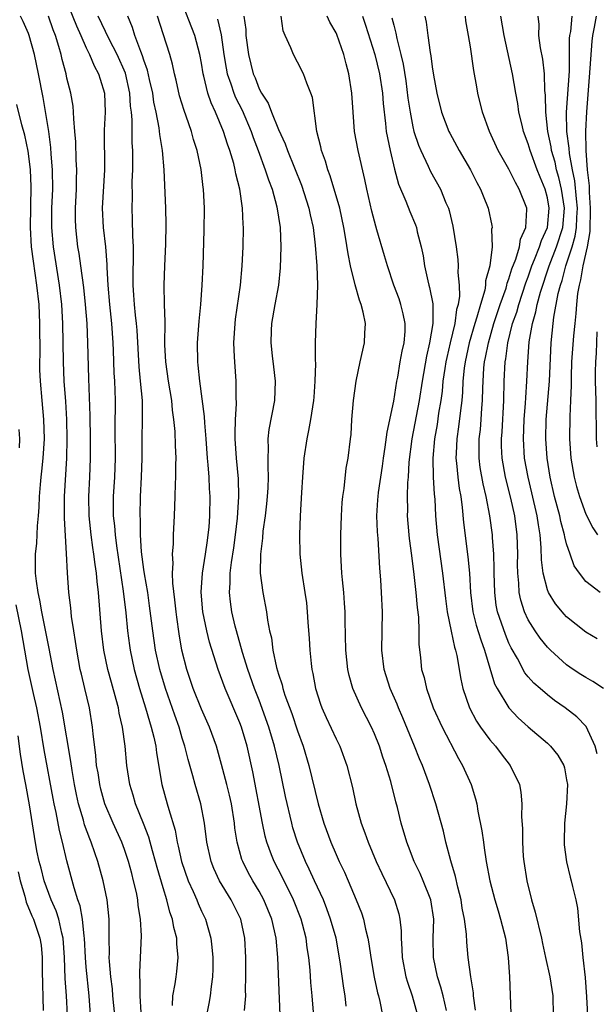
# Model space of a CAD drawing. Units: inches. Extents: x 2607000 to 2610000, y 1518000 to 1521000.
# Drawn here: x 2608942 to 2609002, y 1518486 to 1518589 of the extents above; entities that cross this region are included whole.
import ezdxf

# ---------------------------------------------------------------- set-up
doc = ezdxf.new("R2010")
doc.units = ezdxf.units.IN
doc.header["$MEASUREMENT"] = 0
doc.layers.add('LD26071518_2ft', color=73, linetype='Continuous')

msp = doc.modelspace()

# ---------------------------------------------------------------- linework, layer by layer
at = {"layer": 'LD26071518_2ft'}
for points, elevation in [([(2608946.77, 1518591), (2608947.98, 1518587.98), (2608948.44, 1518587), (2608949, 1518585.71), (2608949.35, 1518585), (2608949.82, 1518583.83), (2608950.29, 1518583), (2608950.45, 1518582.45), (2608950.91, 1518581), (2608950.98, 1518579), (2608950.88, 1518577.12), (2608950.9, 1518573), (2608950.68, 1518569), (2608950.77, 1518567), (2608951.01, 1518565), (2608951.16, 1518563.16), (2608951.16, 1518562.84), (2608951.25, 1518561), (2608951.41, 1518559), (2608951.63, 1518557), (2608951.77, 1518555), (2608951.81, 1518554.19), (2608951.88, 1518551.88), (2608951.94, 1518551), (2608951.98, 1518550.02), (2608952, 1518549), (2608951.97, 1518546.03), (2608952.01, 1518543), (2608951.95, 1518541), (2608951.82, 1518539), (2608951.82, 1518537), (2608951.94, 1518535.94), (2608952, 1518535), (2608952.15, 1518533.86), (2608952.86, 1518529.14), (2608953.11, 1518526.89), (2608953.3, 1518525), (2608953.5, 1518523.5), (2608953.58, 1518523), (2608954.01, 1518521), (2608954.56, 1518519), (2608955.17, 1518517), (2608955.58, 1518515.58), (2608955.78, 1518515), (2608956.05, 1518513.95), (2608956.25, 1518513), (2608956.32, 1518512.32), (2608956.89, 1518509), (2608957.44, 1518507), (2608957.59, 1518506.41), (2608958.25, 1518504.25), (2608958.47, 1518503), (2608958.58, 1518502.58), (2608958.92, 1518501), (2608959.61, 1518499), (2608960.12, 1518497.88), (2608960.5, 1518497), (2608960.64, 1518496.64), (2608961, 1518495.83), (2608961.4, 1518495), (2608961.98, 1518493), (2608962.09, 1518492.09), (2608962.18, 1518491), (2608962.17, 1518489.83), (2608962.14, 1518489), (2608961.99, 1518487.99), (2608961.9, 1518487), (2608961.77, 1518486.23), (2608961.53, 1518485)], 7462), ([(2608976.06, 1518485.94), (2608975.94, 1518487), (2608975.8, 1518487.8), (2608975.44, 1518490.56), (2608975, 1518493), (2608974.44, 1518495), (2608974.06, 1518496.06), (2608973.68, 1518497), (2608972.75, 1518499), (2608972.21, 1518500.21), (2608971.81, 1518501), (2608970.98, 1518503), (2608970.52, 1518504.52), (2608970.39, 1518505), (2608969.75, 1518507.75), (2608969.07, 1518511), (2608968.61, 1518513), (2608968.01, 1518515), (2608967, 1518517.78), (2608966.53, 1518519), (2608965.83, 1518521), (2608965.26, 1518522.74), (2608964.63, 1518525), (2608964.5, 1518525.5), (2608964.17, 1518527), (2608964.03, 1518528.03), (2608963.92, 1518529), (2608964, 1518530), (2608964, 1518531), (2608964.13, 1518532.13), (2608964.36, 1518533.64), (2608964.54, 1518535), (2608964.75, 1518536.75), (2608964.9, 1518539), (2608964.84, 1518540.84), (2608964.63, 1518543), (2608964.51, 1518545), (2608964.49, 1518545.51), (2608964.54, 1518547), (2608964.66, 1518548.66), (2608964.62, 1518549.38), (2608964.62, 1518551), (2608964.46, 1518553), (2608964.45, 1518553.55), (2608964.37, 1518555), (2608964.49, 1518557), (2608964.54, 1518557.46), (2608965.05, 1518561), (2608965.24, 1518563), (2608965.33, 1518565), (2608965.36, 1518567), (2608965.33, 1518567.33), (2608965.28, 1518569), (2608965, 1518571), (2608964.58, 1518572.58), (2608964.52, 1518573), (2608964.35, 1518573.65), (2608963.95, 1518575), (2608963.69, 1518575.69), (2608963.3, 1518577), (2608962.47, 1518579), (2608961.99, 1518579.99), (2608961.66, 1518581), (2608961.24, 1518582.76), (2608961.17, 1518583), (2608961, 1518584.1), (2608960.84, 1518585), (2608960.32, 1518587), (2608958.83, 1518590.83)], 7454), ([(2608954.73, 1518485.27), (2608954.61, 1518487), (2608954.62, 1518488.62), (2608954.59, 1518489), (2608954.57, 1518489.43), (2608954.67, 1518491), (2608954.75, 1518493.25), (2608954.65, 1518495), (2608954.42, 1518496.42), (2608954.36, 1518497), (2608954.22, 1518497.78), (2608953.94, 1518499), (2608953.74, 1518499.74), (2608953.42, 1518501), (2608953, 1518502.25), (2608952.72, 1518503), (2608951.81, 1518505), (2608950.95, 1518507), (2608950.52, 1518508.52), (2608950.41, 1518509), (2608950.23, 1518510.23), (2608950.09, 1518511), (2608950.02, 1518512.02), (2608949.72, 1518514.28), (2608949.66, 1518515), (2608949.33, 1518517), (2608948.87, 1518519), (2608948.5, 1518520.5), (2608948.39, 1518521), (2608948.02, 1518523), (2608947.9, 1518523.9), (2608947.71, 1518525), (2608947.48, 1518526.52), (2608947.4, 1518527.4), (2608947.2, 1518529), (2608947.04, 1518531.04), (2608946.95, 1518533.05), (2608946.74, 1518536.74), (2608946.76, 1518537.24), (2608946.76, 1518539), (2608946.97, 1518543), (2608947.03, 1518545), (2608947, 1518547), (2608946.88, 1518548.88), (2608946.72, 1518551), (2608946.64, 1518553), (2608946.58, 1518557), (2608946.47, 1518559), (2608946.23, 1518561), (2608945.59, 1518565), (2608945.43, 1518567), (2608945.44, 1518569), (2608945.52, 1518571), (2608945.5, 1518573), (2608945.36, 1518574.64), (2608945.32, 1518575.32), (2608945.1, 1518577), (2608944.52, 1518580.52), (2608944.04, 1518583), (2608943.62, 1518585), (2608943.07, 1518587), (2608943, 1518587.2), (2608942.45, 1518588.45), (2608942.18, 1518589)], 7466), ([(2608958, 1518486), (2608958.02, 1518487), (2608958.26, 1518488.26), (2608958.37, 1518489), (2608958.44, 1518489.56), (2608958.58, 1518491), (2608958.44, 1518492.44), (2608958.43, 1518493), (2608958.13, 1518494.13), (2608957.99, 1518495), (2608957.72, 1518495.72), (2608957.4, 1518497), (2608957, 1518498.25), (2608956.38, 1518500.38), (2608956.22, 1518501), (2608955.9, 1518502.1), (2608955.52, 1518503.52), (2608954.97, 1518504.97), (2608954.14, 1518507), (2608953.89, 1518507.89), (2608953.53, 1518509), (2608953.23, 1518511), (2608953.07, 1518513), (2608952.79, 1518515), (2608952.44, 1518516.44), (2608952.35, 1518517), (2608952.13, 1518517.87), (2608951.63, 1518519.63), (2608951.27, 1518521), (2608950.85, 1518523), (2608950.61, 1518525), (2608950.29, 1518529), (2608950.15, 1518530.15), (2608950.08, 1518531), (2608949.92, 1518531.92), (2608949.81, 1518533), (2608949.69, 1518533.69), (2608949.51, 1518535), (2608949.3, 1518537), (2608949.27, 1518539), (2608949.38, 1518541), (2608949.46, 1518543), (2608949.45, 1518545), (2608949.41, 1518547.41), (2608949.27, 1518551.27), (2608949.18, 1518555), (2608949.1, 1518557), (2608948.94, 1518559), (2608948.76, 1518560.76), (2608948.46, 1518563), (2608948.28, 1518564.28), (2608948.14, 1518565), (2608947.91, 1518567), (2608947.88, 1518567.88), (2608947.88, 1518569), (2608947.98, 1518571), (2608948, 1518572), (2608948.01, 1518573), (2608947.95, 1518574.05), (2608947.91, 1518575.91), (2608947.82, 1518577), (2608947.7, 1518578.3), (2608947.69, 1518579), (2608947.64, 1518579.64), (2608947.4, 1518581), (2608947, 1518582.53), (2608946.9, 1518583), (2608946.49, 1518584.49), (2608946.38, 1518585), (2608946.15, 1518585.85), (2608945.79, 1518587), (2608945.56, 1518587.56), (2608945.07, 1518589)], 7464), ([(2608965.47, 1518485.47), (2608965.6, 1518487), (2608965.59, 1518487.59), (2608965.63, 1518489), (2608965.63, 1518490.37), (2608965.62, 1518491), (2608965.51, 1518493), (2608965.08, 1518495), (2608964.09, 1518497), (2608962.87, 1518499), (2608962.28, 1518500.28), (2608962.01, 1518501), (2608961.56, 1518503), (2608961.3, 1518505), (2608960.92, 1518507), (2608960.33, 1518509), (2608960.1, 1518509.9), (2608959.6, 1518511.6), (2608959.26, 1518513), (2608959, 1518513.83), (2608958.66, 1518515), (2608958.22, 1518516.22), (2608957.24, 1518519), (2608956.65, 1518521), (2608956.23, 1518523), (2608955.93, 1518525), (2608955.6, 1518527.6), (2608955.4, 1518529), (2608955.07, 1518530.93), (2608955, 1518531.39), (2608954.76, 1518533.24), (2608954.66, 1518535), (2608954.64, 1518536.64), (2608954.62, 1518537), (2608954.66, 1518539), (2608954.77, 1518541), (2608954.84, 1518543), (2608954.83, 1518545), (2608954.86, 1518547), (2608954.85, 1518549), (2608954.67, 1518551), (2608954.5, 1518552.5), (2608954.3, 1518556.3), (2608954.24, 1518557), (2608954.13, 1518557.87), (2608954.02, 1518559), (2608953.97, 1518559.97), (2608953.88, 1518561), (2608953.89, 1518562.11), (2608953.94, 1518563.94), (2608953.94, 1518565), (2608953.87, 1518566.13), (2608953.83, 1518567.83), (2608953.77, 1518569), (2608953.81, 1518570.19), (2608953.8, 1518571.8), (2608953.86, 1518573), (2608953.87, 1518574.13), (2608953.85, 1518575), (2608953.8, 1518575.8), (2608953.78, 1518577), (2608953.79, 1518578.21), (2608953.71, 1518579), (2608953.62, 1518579.62), (2608953.55, 1518581), (2608953.08, 1518583.08), (2608952.22, 1518585), (2608951.39, 1518586.61), (2608950.26, 1518589)], 7460), ([(2608969.17, 1518485), (2608968.94, 1518491), (2608968.76, 1518493), (2608968.31, 1518495), (2608967.5, 1518497), (2608967, 1518497.9), (2608966.34, 1518499), (2608965.86, 1518499.86), (2608965.29, 1518501), (2608965.21, 1518501.21), (2608964.71, 1518503), (2608964.48, 1518504.48), (2608964.42, 1518505), (2608964.11, 1518507), (2608963.91, 1518507.91), (2608963.64, 1518509), (2608963.09, 1518511.09), (2608962.55, 1518513), (2608961.83, 1518515), (2608961, 1518516.86), (2608960.15, 1518519), (2608959.48, 1518521), (2608958.97, 1518523), (2608958.69, 1518524.69), (2608958.44, 1518526.44), (2608958.37, 1518527), (2608958.24, 1518528.24), (2608958.02, 1518529.98), (2608957.99, 1518531), (2608958.05, 1518532.05), (2608957.98, 1518533), (2608958.08, 1518534.08), (2608958.09, 1518535), (2608958.2, 1518537), (2608958.27, 1518539), (2608958.3, 1518540.3), (2608958.34, 1518541), (2608958.33, 1518542.33), (2608958.36, 1518543), (2608958.29, 1518544.29), (2608958.25, 1518545.75), (2608958.13, 1518547), (2608957.99, 1518547.99), (2608957.91, 1518549), (2608957.57, 1518551), (2608957.28, 1518553), (2608957.2, 1518554.8), (2608957.21, 1518557.21), (2608957.16, 1518559), (2608957.12, 1518561), (2608957.18, 1518563), (2608957.28, 1518565.28), (2608957.32, 1518567.32), (2608957.29, 1518569), (2608957.11, 1518573), (2608956.94, 1518575), (2608956.67, 1518576.67), (2608956.61, 1518577.39), (2608956.29, 1518579), (2608956.05, 1518580.05), (2608955.92, 1518581), (2608955.58, 1518582.42), (2608955.37, 1518583.37), (2608955, 1518584.43), (2608954.87, 1518584.87), (2608954.68, 1518585.32), (2608954.07, 1518587), (2608953.83, 1518587.83), (2608953.34, 1518589)], 7458), ([(2608972.67, 1518485.33), (2608972.53, 1518487), (2608972.39, 1518488.39), (2608972.3, 1518489.7), (2608972.17, 1518491), (2608972.01, 1518492.01), (2608971.89, 1518493), (2608971.5, 1518494.49), (2608971.37, 1518495), (2608970.59, 1518497), (2608969.41, 1518499.41), (2608968.56, 1518501), (2608968.3, 1518501.7), (2608967.79, 1518503), (2608967.62, 1518503.62), (2608967.34, 1518505), (2608966.34, 1518510.34), (2608965.77, 1518513), (2608965.17, 1518515), (2608965, 1518515.44), (2608963.46, 1518519), (2608962.72, 1518521), (2608961.84, 1518523.84), (2608961.56, 1518525), (2608961.15, 1518527), (2608960.96, 1518529.04), (2608961.1, 1518531), (2608961.42, 1518533), (2608961.61, 1518534.4), (2608961.71, 1518535), (2608961.79, 1518535.79), (2608961.88, 1518537), (2608961.91, 1518539), (2608961.84, 1518539.84), (2608961.79, 1518541), (2608961.7, 1518542.3), (2608961.63, 1518543), (2608961.5, 1518545), (2608961.35, 1518546.65), (2608961.33, 1518547.33), (2608960.81, 1518551), (2608960.66, 1518552.66), (2608960.61, 1518553), (2608960.59, 1518555), (2608960.75, 1518557.25), (2608960.92, 1518559), (2608961.07, 1518561), (2608961.16, 1518563), (2608961.29, 1518566.71), (2608961.32, 1518569), (2608961.21, 1518571), (2608961.18, 1518571.18), (2608960.95, 1518573.05), (2608960.54, 1518575), (2608960.17, 1518576.17), (2608959.96, 1518577), (2608959.41, 1518578.59), (2608959.19, 1518579.19), (2608958.72, 1518580.72), (2608958.35, 1518582.35), (2608958.19, 1518583), (2608957.99, 1518583.99), (2608957.7, 1518585), (2608957, 1518587.17), (2608956.43, 1518589)], 7456), ([(2608962.68, 1518588.68), (2608963.06, 1518587.06), (2608963.34, 1518585), (2608963.57, 1518583.57), (2608963.68, 1518583), (2608964.06, 1518581.94), (2608964.36, 1518581), (2608964.54, 1518580.54), (2608965.22, 1518579.22), (2608966.18, 1518577), (2608966.38, 1518576.38), (2608966.91, 1518575), (2608967.64, 1518573), (2608967.96, 1518571.96), (2608968.34, 1518571), (2608968.85, 1518569.15), (2608969.19, 1518567), (2608969.27, 1518565), (2608969.2, 1518562.8), (2608969, 1518561), (2608968.63, 1518559), (2608968.29, 1518557), (2608968.26, 1518556.26), (2608968.21, 1518555), (2608968.37, 1518553.63), (2608968.48, 1518552.48), (2608968.68, 1518551), (2608968.6, 1518549), (2608968.02, 1518545.98), (2608967.92, 1518545), (2608967.95, 1518543.95), (2608967.9, 1518543), (2608967.89, 1518542.11), (2608967.95, 1518541), (2608967.9, 1518539.9), (2608967.85, 1518539), (2608967.77, 1518538.23), (2608967.62, 1518537), (2608967.4, 1518535.4), (2608967.35, 1518534.65), (2608967.15, 1518533), (2608967.12, 1518531), (2608967.39, 1518529), (2608967.77, 1518527), (2608967.88, 1518526.12), (2608968.09, 1518525), (2608968.27, 1518524.27), (2608968.42, 1518523), (2608968.8, 1518521.2), (2608969, 1518520.51), (2608969.38, 1518519.38), (2608969.45, 1518519), (2608969.67, 1518518.33), (2608970.39, 1518516.39), (2608971, 1518514.59), (2608971.58, 1518513), (2608972.18, 1518511), (2608973.13, 1518507), (2608973.72, 1518505), (2608974.45, 1518503), (2608975, 1518501.73), (2608975.33, 1518501), (2608975.88, 1518499.88), (2608976.26, 1518499), (2608977.1, 1518497), (2608977.64, 1518495.64), (2608977.85, 1518495), (2608978.06, 1518493.94), (2608978.31, 1518493), (2608978.42, 1518492.42), (2608978.61, 1518491), (2608978.97, 1518488.97), (2608979.33, 1518487.33), (2608979.43, 1518487), (2608979.56, 1518486.44), (2608979.82, 1518485)], 7452), ([(2608965.39, 1518589), (2608965.6, 1518587.6), (2608965.63, 1518587), (2608965.9, 1518585), (2608966.37, 1518583), (2608966.57, 1518582.57), (2608967, 1518581.43), (2608967.23, 1518581), (2608967.94, 1518579.94), (2608968.28, 1518579), (2608969, 1518577.21), (2608969.72, 1518575.72), (2608969.95, 1518575), (2608971.39, 1518571.39), (2608972.18, 1518569), (2608972.31, 1518568.31), (2608972.61, 1518567), (2608972.83, 1518565.17), (2608972.99, 1518563), (2608973.06, 1518561), (2608973.02, 1518559), (2608972.91, 1518557), (2608972.83, 1518555), (2608972.82, 1518553.18), (2608972.85, 1518552.85), (2608972.81, 1518551), (2608972.68, 1518549.32), (2608972.67, 1518549), (2608972.36, 1518547), (2608972.15, 1518545.85), (2608971.95, 1518545), (2608971.66, 1518543), (2608971.5, 1518541), (2608971.4, 1518539.4), (2608971.27, 1518537), (2608971.21, 1518535), (2608971.24, 1518533), (2608971.45, 1518531), (2608971.76, 1518529), (2608971.92, 1518527.92), (2608972.01, 1518527), (2608972.07, 1518525.93), (2608972.2, 1518524.2), (2608972.26, 1518523), (2608972.4, 1518521.6), (2608972.47, 1518521), (2608972.58, 1518520.58), (2608972.86, 1518519), (2608973.39, 1518517.39), (2608973.54, 1518517), (2608973.98, 1518515.98), (2608975, 1518513.77), (2608975.39, 1518513), (2608976.13, 1518511), (2608976.71, 1518508.71), (2608977.05, 1518507), (2608977.6, 1518505), (2608978, 1518504), (2608978.34, 1518503), (2608979.18, 1518501), (2608979.75, 1518499.75), (2608981.09, 1518497), (2608981.54, 1518495.54), (2608981.65, 1518495), (2608981.77, 1518493.77), (2608981.77, 1518493), (2608981.86, 1518491.86), (2608981.88, 1518491), (2608982.28, 1518489), (2608982.43, 1518488.43), (2608982.92, 1518487), (2608983.49, 1518485)], 7450), ([(2608986.51, 1518485.49), (2608986.16, 1518487), (2608985.92, 1518487.92), (2608985.56, 1518489), (2608985.14, 1518491), (2608985.12, 1518493), (2608985.17, 1518495), (2608984.88, 1518497), (2608984.08, 1518499), (2608983.76, 1518499.76), (2608983.13, 1518501), (2608982.55, 1518502.55), (2608982.37, 1518503), (2608981.77, 1518505), (2608981.38, 1518506.62), (2608981.21, 1518507.21), (2608980.69, 1518509.31), (2608980.18, 1518511), (2608979.87, 1518511.87), (2608979.51, 1518513), (2608979, 1518514.3), (2608978.69, 1518515), (2608977.64, 1518517), (2608976.74, 1518519), (2608976.36, 1518520.36), (2608976.23, 1518521), (2608976.02, 1518523), (2608975.94, 1518526.06), (2608975.94, 1518527), (2608975.89, 1518527.89), (2608975.8, 1518529), (2608975.67, 1518530.33), (2608975.62, 1518531), (2608975.51, 1518533), (2608975.5, 1518535), (2608975.56, 1518537), (2608975.64, 1518538.36), (2608975.7, 1518539), (2608975.84, 1518539.84), (2608976.06, 1518541.94), (2608976.28, 1518543), (2608976.51, 1518545), (2608976.56, 1518545.44), (2608976.65, 1518547), (2608976.83, 1518549), (2608977.1, 1518551), (2608977.52, 1518553), (2608977.96, 1518555), (2608977.99, 1518555.99), (2608978.05, 1518557), (2608977.83, 1518558.17), (2608977.61, 1518559), (2608977.44, 1518559.44), (2608977, 1518561.03), (2608976.52, 1518563), (2608976.25, 1518564.25), (2608976, 1518566), (2608975.81, 1518567), (2608975.38, 1518569), (2608974.38, 1518572.38), (2608974.14, 1518573), (2608973.89, 1518573.89), (2608973.49, 1518575), (2608973.41, 1518575.41), (2608973.02, 1518577), (2608972.55, 1518580.55), (2608972.39, 1518581), (2608971.96, 1518582.04), (2608971.62, 1518583), (2608971, 1518584.22), (2608970.57, 1518585), (2608970.31, 1518585.69), (2608969.69, 1518587), (2608969.49, 1518587.49), (2608969.28, 1518589)], 7448), ([(2608989.51, 1518485.51), (2608989.32, 1518487), (2608989.31, 1518487.31), (2608989.02, 1518489), (2608988.76, 1518491), (2608988.6, 1518492.6), (2608988.57, 1518493.43), (2608988.37, 1518495), (2608988.14, 1518496.14), (2608988.01, 1518497), (2608987.66, 1518498.34), (2608987.43, 1518499.43), (2608986.93, 1518501.07), (2608986.43, 1518503), (2608986.17, 1518504.17), (2608985.37, 1518507), (2608984.72, 1518509), (2608984, 1518511), (2608983.69, 1518511.69), (2608983.17, 1518513), (2608981.96, 1518515.96), (2608981.51, 1518517), (2608981.37, 1518517.37), (2608980.63, 1518519), (2608980.01, 1518521), (2608979.78, 1518523), (2608979.83, 1518527), (2608979.74, 1518529), (2608979.67, 1518530.33), (2608979.55, 1518531.55), (2608979.38, 1518534.62), (2608979.31, 1518535.31), (2608979.26, 1518537), (2608979.36, 1518538.64), (2608979.37, 1518539), (2608979.42, 1518539.42), (2608979.84, 1518542.16), (2608979.95, 1518543), (2608980.13, 1518544.13), (2608980.31, 1518545.69), (2608981, 1518548.92), (2608981.34, 1518551), (2608981.43, 1518551.43), (2608981.69, 1518553), (2608981.87, 1518554.13), (2608982.08, 1518555), (2608982.18, 1518556.18), (2608982.19, 1518557), (2608982, 1518558), (2608981.75, 1518559), (2608981.56, 1518559.56), (2608981.02, 1518561), (2608980.35, 1518563), (2608980.05, 1518564.05), (2608979.26, 1518566.74), (2608979.13, 1518567.13), (2608978.71, 1518568.71), (2608978.2, 1518571), (2608978.01, 1518572.01), (2608977.31, 1518575), (2608976.92, 1518577), (2608976.77, 1518579), (2608976.65, 1518581), (2608976.32, 1518583), (2608976.04, 1518584.04), (2608975.81, 1518585), (2608975.08, 1518587.08), (2608975, 1518587.25), (2608974.36, 1518588.36), (2608974.07, 1518589)], 7446), ([(2608977.74, 1518589), (2608978.08, 1518588.08), (2608979.04, 1518585), (2608979.51, 1518583), (2608979.82, 1518581), (2608979.9, 1518579.9), (2608980.16, 1518577.84), (2608980.23, 1518577), (2608980.34, 1518576.34), (2608980.62, 1518575), (2608981.08, 1518573.08), (2608981.5, 1518571.5), (2608982.27, 1518569.73), (2608982.67, 1518568.67), (2608983.27, 1518567.27), (2608983.36, 1518567), (2608983.46, 1518566.54), (2608983.87, 1518565), (2608984.06, 1518564.06), (2608984.22, 1518563), (2608984.54, 1518561.46), (2608984.66, 1518561), (2608984.74, 1518560.74), (2608985.06, 1518559.06), (2608985.08, 1518557), (2608984.74, 1518555), (2608984.41, 1518553.59), (2608983.95, 1518551), (2608983.64, 1518549), (2608982.89, 1518545), (2608982.58, 1518542.58), (2608982.5, 1518541), (2608982.44, 1518540.44), (2608982.41, 1518539), (2608982.43, 1518537.57), (2608982.41, 1518537), (2608982.57, 1518535), (2608982.61, 1518534.61), (2608982.84, 1518532.84), (2608983.11, 1518530.89), (2608983.32, 1518529), (2608983.45, 1518527.45), (2608983.58, 1518526.42), (2608983.62, 1518525), (2608983.63, 1518523.63), (2608983.79, 1518522.21), (2608983.91, 1518521), (2608984.16, 1518520.16), (2608984.4, 1518519), (2608985.12, 1518517), (2608986.03, 1518515), (2608987.73, 1518511.73), (2608988.16, 1518511), (2608989.05, 1518509), (2608989.53, 1518507.53), (2608989.65, 1518507), (2608989.76, 1518506.24), (2608990.18, 1518504.18), (2608990.33, 1518503), (2608990.43, 1518502.43), (2608990.64, 1518501), (2608991, 1518499), (2608991.52, 1518497), (2608991.86, 1518495.86), (2608992.13, 1518495), (2608992.64, 1518493), (2608992.92, 1518491), (2608993.05, 1518489), (2608993.26, 1518483.26)], 7444), ([(2608980.82, 1518588.82), (2608981, 1518588.05), (2608981.22, 1518587.22), (2608981.32, 1518586.68), (2608981.76, 1518585), (2608981.99, 1518583.99), (2608982.26, 1518582.26), (2608982.48, 1518580.48), (2608982.7, 1518579), (2608983, 1518577.47), (2608983.11, 1518577), (2608983.57, 1518575.57), (2608983.82, 1518575), (2608984.6, 1518573.4), (2608984.84, 1518572.84), (2608985.87, 1518571), (2608986.44, 1518569.55), (2608986.69, 1518569), (2608986.77, 1518568.77), (2608987.14, 1518567.14), (2608987.49, 1518565), (2608987.67, 1518563.67), (2608987.71, 1518563), (2608987.68, 1518562.32), (2608987.82, 1518561), (2608987.85, 1518559.85), (2608987.71, 1518559), (2608987.55, 1518558.45), (2608987.36, 1518557), (2608986.87, 1518555), (2608986.52, 1518553.48), (2608986.42, 1518553), (2608986.31, 1518552.31), (2608986.13, 1518551), (2608986.04, 1518549.96), (2608985.9, 1518549), (2608985.68, 1518547.68), (2608985.51, 1518546.49), (2608985.24, 1518545), (2608985.06, 1518543), (2608985.12, 1518541), (2608985.23, 1518539.23), (2608985.28, 1518538.72), (2608985.36, 1518537), (2608985.53, 1518535), (2608986.07, 1518531), (2608986.38, 1518528.38), (2608986.56, 1518527), (2608986.97, 1518524.97), (2608987.32, 1518523.32), (2608987.44, 1518523), (2608987.57, 1518522.43), (2608987.98, 1518519.98), (2608988.19, 1518519), (2608988.89, 1518517), (2608989.62, 1518515.62), (2608990.04, 1518515), (2608991, 1518513.67), (2608991.58, 1518513), (2608992.19, 1518512.19), (2608993.12, 1518511), (2608994.09, 1518509), (2608994.23, 1518508.23), (2608994.34, 1518507), (2608994.3, 1518505.7), (2608994.39, 1518504.39), (2608994.39, 1518503), (2608994.48, 1518501.52), (2608994.54, 1518501), (2608994.84, 1518499), (2608995.34, 1518497), (2608995.73, 1518495.73), (2608996.37, 1518493), (2608996.47, 1518492.47), (2608996.81, 1518491), (2608997.25, 1518489), (2608997.55, 1518487), (2608997.61, 1518485)], 7442), ([(2608984.24, 1518589), (2608984.38, 1518588.38), (2608984.54, 1518587), (2608984.79, 1518585.21), (2608984.86, 1518584.86), (2608985, 1518583.72), (2608985.13, 1518582.87), (2608985.48, 1518581), (2608985.99, 1518579), (2608986.75, 1518577), (2608986.83, 1518576.83), (2608987.82, 1518575), (2608989.01, 1518573), (2608989.67, 1518571.67), (2608990.05, 1518571), (2608990.3, 1518570.3), (2608990.82, 1518569), (2608991.22, 1518567.22), (2608991.24, 1518567), (2608991.19, 1518566.81), (2608991.25, 1518565), (2608991.02, 1518563.02), (2608990.57, 1518561.43), (2608990.56, 1518561), (2608990.47, 1518560.47), (2608990.03, 1518559), (2608989.67, 1518557.67), (2608989.45, 1518557), (2608988.87, 1518555), (2608988.43, 1518553), (2608988.35, 1518552.35), (2608988.21, 1518551), (2608988.16, 1518549.84), (2608988.08, 1518549), (2608987.94, 1518547.94), (2608987.76, 1518546.24), (2608987.57, 1518545), (2608987.49, 1518543.49), (2608987.48, 1518543), (2608987.54, 1518542.46), (2608987.67, 1518541), (2608987.82, 1518539.82), (2608987.98, 1518539), (2608988.14, 1518537.86), (2608988.28, 1518536.28), (2608988.71, 1518532.71), (2608988.88, 1518531), (2608989.01, 1518529), (2608989.24, 1518527), (2608989.6, 1518525.6), (2608990.07, 1518524.07), (2608990.46, 1518523), (2608991, 1518521.14), (2608991.5, 1518519.5), (2608991.76, 1518519), (2608993, 1518517), (2608993.97, 1518515.97), (2608995, 1518515.02), (2608997, 1518513.3), (2608997.33, 1518513), (2608998.07, 1518512.07), (2608998.69, 1518511), (2608998.76, 1518510.76), (2608999, 1518509.5), (2608999.08, 1518509), (2608998.98, 1518507), (2608998.78, 1518505), (2608998.73, 1518503), (2608998.75, 1518502.75), (2608998.97, 1518500.97), (2608999.36, 1518499.36), (2608999.47, 1518499), (2608999.6, 1518498.4), (2608999.95, 1518497), (2609000.13, 1518496.13), (2609000.32, 1518493.68), (2609000.53, 1518492.53), (2609000.68, 1518491), (2609000.91, 1518488.91), (2609001.08, 1518486.92), (2609001.17, 1518485)], 7440), ([(2609002.19, 1518512.19), (2609001.96, 1518513), (2609001.04, 1518515.04), (2609000.07, 1518516.07), (2608998.83, 1518517), (2608997.75, 1518517.75), (2608997, 1518518.34), (2608996.24, 1518519), (2608995.58, 1518519.58), (2608995, 1518520.24), (2608994.65, 1518520.65), (2608993.88, 1518522.12), (2608993.24, 1518523.24), (2608993, 1518523.74), (2608992.63, 1518524.63), (2608991.82, 1518527), (2608991.68, 1518527.68), (2608991.51, 1518529), (2608991.45, 1518531), (2608991.46, 1518531.46), (2608991.41, 1518533), (2608991.28, 1518534.72), (2608991.27, 1518535), (2608991, 1518537), (2608990.61, 1518539), (2608990.3, 1518540.3), (2608990.01, 1518542.01), (2608989.88, 1518543), (2608989.88, 1518543.88), (2608989.9, 1518545), (2608990.02, 1518545.98), (2608990.11, 1518547), (2608990.18, 1518548.18), (2608990.25, 1518549), (2608990.27, 1518550.27), (2608990.39, 1518552.39), (2608990.45, 1518553), (2608990.55, 1518553.45), (2608990.85, 1518555), (2608991.43, 1518557), (2608992.08, 1518559), (2608992.69, 1518560.69), (2608992.78, 1518561), (2608992.81, 1518561.19), (2608993, 1518561.65), (2608993.31, 1518562.69), (2608993.71, 1518563.71), (2608994.08, 1518565), (2608994.2, 1518565.8), (2608994.76, 1518567), (2608994.87, 1518568.87), (2608994.86, 1518569), (2608994.07, 1518571), (2608993.68, 1518571.68), (2608993, 1518573.06), (2608991.89, 1518575), (2608990.97, 1518577), (2608990.26, 1518579), (2608989.77, 1518581), (2608989.65, 1518581.65), (2608989.35, 1518583.35), (2608989, 1518585.81), (2608988.8, 1518587), (2608988.52, 1518588.52), (2608988.46, 1518589)], 7438), ([(2609002.82, 1518519), (2609001.73, 1518519.73), (2609001, 1518520.14), (2609000.47, 1518520.47), (2608999.68, 1518521), (2608999, 1518521.48), (2608997.31, 1518523), (2608997, 1518523.31), (2608996.24, 1518524.24), (2608995.73, 1518525), (2608995, 1518526.17), (2608994.62, 1518527), (2608994.22, 1518528.22), (2608994.06, 1518529), (2608994.02, 1518529.98), (2608993.91, 1518531), (2608993.9, 1518531.9), (2608993.91, 1518533), (2608993.86, 1518535), (2608993.6, 1518537), (2608993.19, 1518538.81), (2608992.63, 1518541), (2608992.28, 1518543), (2608992.23, 1518544.23), (2608992.22, 1518545), (2608992.28, 1518545.72), (2608992.46, 1518549), (2608992.49, 1518551), (2608992.59, 1518553), (2608992.66, 1518553.34), (2608992.88, 1518555), (2608993.38, 1518557), (2608993.8, 1518558.2), (2608994.01, 1518559), (2608994.76, 1518561.24), (2608995, 1518561.88), (2608995.38, 1518563), (2608995.67, 1518563.67), (2608996.18, 1518565), (2608996.37, 1518565.63), (2608996.99, 1518567), (2608997.18, 1518569), (2608997, 1518570.08), (2608996.77, 1518571), (2608996.24, 1518572.24), (2608995.94, 1518573), (2608995.19, 1518575), (2608995, 1518575.71), (2608994.52, 1518577), (2608994.36, 1518577.64), (2608994.04, 1518579), (2608993.92, 1518579.92), (2608993.7, 1518581), (2608993.35, 1518583), (2608992.49, 1518587), (2608992.14, 1518589)], 7436), ([(2609002.18, 1518524.18), (2609001, 1518524.86), (2608999, 1518526.47), (2608998.74, 1518526.74), (2608997.83, 1518527.83), (2608997.11, 1518529), (2608997, 1518529.29), (2608996.55, 1518531), (2608996.39, 1518532.39), (2608996.36, 1518533.64), (2608996.25, 1518535), (2608996.06, 1518536.06), (2608995.94, 1518537), (2608995.38, 1518539.38), (2608994.98, 1518541), (2608994.63, 1518543), (2608994.52, 1518545), (2608994.59, 1518547), (2608994.72, 1518548.72), (2608994.74, 1518549.26), (2608994.86, 1518551), (2608994.96, 1518553), (2608995.11, 1518555.11), (2608995.43, 1518557), (2608995.79, 1518558.21), (2608995.93, 1518559), (2608996.27, 1518560.27), (2608997.17, 1518563), (2608997.95, 1518565), (2608998.6, 1518567), (2608998.78, 1518569), (2608998.48, 1518571), (2608998.2, 1518572.2), (2608997.96, 1518573), (2608997.79, 1518573.79), (2608997.43, 1518575), (2608997.38, 1518575.38), (2608997.04, 1518577), (2608996.82, 1518579), (2608996.79, 1518580.79), (2608996.74, 1518581.26), (2608996.69, 1518583), (2608996.53, 1518584.53), (2608996.29, 1518585.71), (2608996.12, 1518587), (2608996.13, 1518588.13), (2608996.03, 1518589)], 7434), ([(2609002.49, 1518529), (2609001, 1518530.14), (2609000.32, 1518531), (2608999.79, 1518531.79), (2608999.35, 1518533), (2608999, 1518534.06), (2608998.81, 1518534.81), (2608998.79, 1518535), (2608998.39, 1518536.39), (2608998.28, 1518537), (2608997.74, 1518539), (2608997.27, 1518541), (2608996.96, 1518543), (2608996.83, 1518545), (2608996.87, 1518547), (2608997.2, 1518551), (2608997.39, 1518555), (2608997.59, 1518557), (2608997.68, 1518557.68), (2608998.13, 1518560.13), (2608998.35, 1518561), (2608998.52, 1518561.48), (2608998.91, 1518563), (2608999.57, 1518565), (2608999.9, 1518566.1), (2609000.03, 1518567), (2609000.05, 1518568.05), (2609000.12, 1518569), (2609000.01, 1518569.99), (2608999.85, 1518571.85), (2608999.6, 1518573), (2608999.28, 1518574.72), (2608999.26, 1518575.26), (2608999.03, 1518577), (2608999, 1518579), (2608999.28, 1518583.28), (2608999.31, 1518585), (2608999.31, 1518586.69), (2608999.34, 1518587), (2608999.42, 1518587.42), (2608999.57, 1518589)], 7432), ([(2609002.06, 1518589), (2609001.87, 1518587.87), (2609001.7, 1518587), (2609001.62, 1518586.38), (2609001.36, 1518582.64), (2609001.05, 1518579.05), (2609000.96, 1518577.04), (2609000.99, 1518575), (2609001.14, 1518573), (2609001.33, 1518571.33), (2609001.33, 1518570.67), (2609001.46, 1518569), (2609001.42, 1518566.58), (2609001.14, 1518565), (2609000.68, 1518563), (2609000.45, 1518561.55), (2609000.29, 1518561), (2609000.14, 1518560.14), (2609000.03, 1518559), (2608999.97, 1518558.03), (2608999.84, 1518557), (2608999.72, 1518555.72), (2608999.52, 1518553), (2608999.46, 1518551.46), (2608999.46, 1518550.54), (2608999.4, 1518549), (2608999.32, 1518547.32), (2608999.3, 1518545), (2608999.45, 1518543), (2608999.78, 1518541), (2609000.03, 1518540.03), (2609000.33, 1518539), (2609001, 1518537.17), (2609001.72, 1518535.72), (2609002.21, 1518535)], 7430), ([(2608952.18, 1518483), (2608951.79, 1518487), (2608951.73, 1518487.73), (2608951.58, 1518489), (2608951.42, 1518490.58), (2608951.4, 1518491), (2608951.41, 1518491.41), (2608951.39, 1518493), (2608951.38, 1518495), (2608951.17, 1518497), (2608950.76, 1518499), (2608950.22, 1518501), (2608949.89, 1518501.89), (2608949.53, 1518503), (2608949.37, 1518503.37), (2608948.83, 1518504.83), (2608948.71, 1518505.29), (2608948.2, 1518507), (2608947.98, 1518507.98), (2608947.78, 1518509), (2608947.53, 1518510.47), (2608947.4, 1518511.4), (2608946.53, 1518516.53), (2608945.57, 1518521), (2608945.16, 1518523.16), (2608944.39, 1518527), (2608944.19, 1518528.19), (2608944, 1518529), (2608943.82, 1518530.18), (2608943.74, 1518531), (2608943.73, 1518533), (2608943.86, 1518534.14), (2608943.94, 1518535.94), (2608944.05, 1518537), (2608944.11, 1518537.89), (2608944.15, 1518539), (2608944.23, 1518540.23), (2608944.3, 1518541), (2608944.38, 1518541.62), (2608944.51, 1518543), (2608944.65, 1518545), (2608944.61, 1518547), (2608944.41, 1518549), (2608944.23, 1518551), (2608944.19, 1518552.19), (2608944.19, 1518553), (2608944.21, 1518553.79), (2608944.19, 1518557), (2608944.1, 1518559), (2608943.88, 1518561), (2608943.51, 1518563.5), (2608943.32, 1518565), (2608943.19, 1518567), (2608943.27, 1518571.27), (2608943.2, 1518573), (2608943, 1518574.69), (2608942.96, 1518574.96), (2608942.62, 1518576.62), (2608942.32, 1518577.68), (2608941.8, 1518579.8)], 7468), ([(2609002.15, 1518556.15), (2609002.07, 1518553.93), (2609001.99, 1518553), (2609001.96, 1518551.96), (2609001.97, 1518551), (2609002.03, 1518549), (2609002.03, 1518548.03), (2609002.08, 1518545.92), (2609002.08, 1518545), (2609002.15, 1518544.15)], 7428), ([(2608942.06, 1518544.06), (2608942.08, 1518545), (2608942.02, 1518545.98)], 7470), ([(2608949.54, 1518483.54), (2608949.31, 1518487), (2608949, 1518490.01), (2608948.92, 1518491), (2608948.82, 1518493), (2608948.78, 1518493.22), (2608948.61, 1518495), (2608948.37, 1518496.37), (2608948.14, 1518497), (2608947.74, 1518498.26), (2608947, 1518501.06), (2608946.54, 1518503), (2608946.22, 1518504.22), (2608945.89, 1518506.11), (2608945.68, 1518507), (2608945.57, 1518507.57), (2608944.64, 1518512.64), (2608944.24, 1518515), (2608943.85, 1518517), (2608943.51, 1518518.49), (2608942.97, 1518520.97), (2608942.27, 1518525), (2608941.72, 1518527.72)], 7470), ([(2608947.04, 1518485), (2608946.95, 1518487), (2608946.83, 1518488.83), (2608946.75, 1518491), (2608946.61, 1518493), (2608946.46, 1518493.54), (2608946.14, 1518495), (2608945.87, 1518495.87), (2608945.36, 1518497), (2608944.62, 1518499), (2608944.3, 1518500.3), (2608944.1, 1518501), (2608943.88, 1518502.12), (2608943.61, 1518503.61), (2608943.11, 1518506.89), (2608942.73, 1518509), (2608942.45, 1518510.45), (2608942.16, 1518512.16), (2608941.91, 1518514.09)], 7472), ([(2608941.91, 1518499.91), (2608942.13, 1518499), (2608942.61, 1518497.39), (2608942.77, 1518496.77), (2608943.35, 1518495.35), (2608943.51, 1518495), (2608944.18, 1518493), (2608944.3, 1518492.29), (2608944.42, 1518491), (2608944.41, 1518489.59), (2608944.53, 1518485.47)], 7474)]:
    msp.add_lwpolyline(points, dxfattribs=dict(at, elevation=elevation))

doc.saveas('drawing.dxf')
